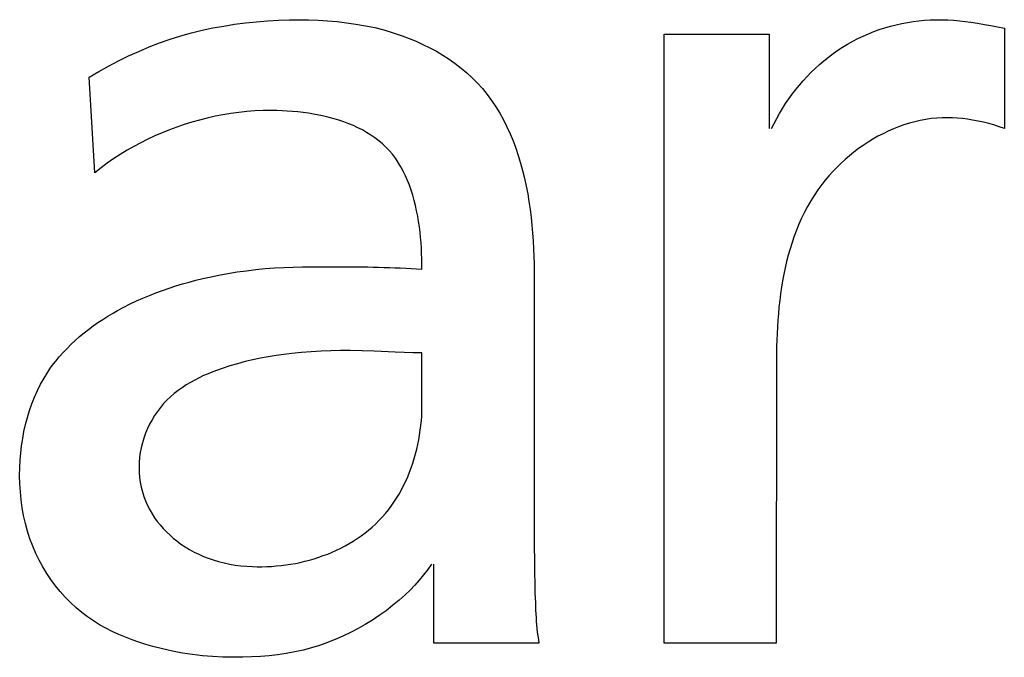
# Model space of a CAD drawing. Extents: x 0 to 1189, y 0 to 841.
# Drawn here: x 565 to 567, y 309 to 309 of the extents above; entities that cross this region are included whole.
import ezdxf

# ---------------------------------------------------------------- set-up
doc = ezdxf.new("R2010")
doc.units = 0
doc.layers.get('0').update_dxf_attribs({"linetype": 'CONTINUOUS'})

# ---------------------------------------------------------------- blocks, each defined once
blk = doc.blocks.new('SE152')
at = {"color": 7, "linetype": 'CONTINUOUS'}
for p, q in [((565.5822, 309.1477), (565.6688, 309.1477)), ((565.6688, 309.1477), (565.676, 309.1476)), ((565.676, 309.1476), (565.6833, 309.1474)), ((565.6833, 309.1474), (565.6905, 309.1472)), ((565.6905, 309.1472), (565.6977, 309.147)), ((565.6977, 309.147), (565.7049, 309.1467)), ((565.7049, 309.1467), (565.7121, 309.1464)), ((565.7121, 309.1464), (565.7193, 309.146)), ((565.7193, 309.146), (565.7265, 309.1456)), ((565.7265, 309.1456), (565.7337, 309.1451)), ((565.7337, 309.1451), (565.7409, 309.1446))]:
    blk.add_line(p, q, dxfattribs=at)
blk = doc.blocks.new('SE156')
at = {"color": 7, "linetype": 'CONTINUOUS'}
for p, q in [((565.7052, 309.0345), (565.6775, 309.0358)), ((565.7171, 309.034), (565.7052, 309.0345)), ((565.729, 309.0336), (565.7171, 309.034)), ((565.7409, 309.0335), (565.729, 309.0336))]:
    blk.add_line(p, q, dxfattribs=at)
blk = doc.blocks.new('SE159')
at = {"color": 7, "linetype": 'CONTINUOUS'}
for p, q in [((565.7409, 308.9558), (565.7409, 308.962)), ((565.7402, 308.9432), (565.7406, 308.9495)), ((565.7406, 308.9495), (565.7409, 308.9558)), ((565.7388, 308.9306), (565.7396, 308.9369)), ((565.7396, 308.9369), (565.7402, 308.9432)), ((565.7368, 308.9179), (565.7379, 308.9242)), ((565.7379, 308.9242), (565.7388, 308.9306)), ((565.7341, 308.9054), (565.7355, 308.9116)), ((565.7355, 308.9116), (565.7368, 308.9179)), ((565.7307, 308.8929), (565.7325, 308.8991)), ((565.7325, 308.8991), (565.7341, 308.9054)), ((565.7267, 308.8807), (565.7288, 308.8868)), ((565.7288, 308.8868), (565.7307, 308.8929)), ((565.722, 308.8687), (565.7244, 308.8747)), ((565.7244, 308.8747), (565.7267, 308.8807)), ((565.7165, 308.8571), (565.7193, 308.8629)), ((565.7193, 308.8629), (565.722, 308.8687)), ((565.7072, 308.8404), (565.7105, 308.8458)), ((565.7105, 308.8458), (565.7136, 308.8514)), ((565.7136, 308.8514), (565.7165, 308.8571)), ((565.7001, 308.8298), (565.7037, 308.835)), ((565.7037, 308.835), (565.7072, 308.8404)), ((565.6882, 308.815), (565.6923, 308.8198)), ((565.6923, 308.8198), (565.6963, 308.8247)), ((565.6963, 308.8247), (565.7001, 308.8298)), ((565.6748, 308.8018), (565.6794, 308.806)), ((565.6794, 308.806), (565.6838, 308.8104)), ((565.6838, 308.8104), (565.6882, 308.815)), ((565.6601, 308.7901), (565.6651, 308.7938)), ((565.6651, 308.7938), (565.67, 308.7977)), ((565.67, 308.7977), (565.6748, 308.8018)), ((565.6387, 308.7767), (565.6442, 308.7798)), ((565.6442, 308.7798), (565.6496, 308.7831)), ((565.6496, 308.7831), (565.6549, 308.7865)), ((565.6549, 308.7865), (565.6601, 308.7901)), ((565.6096, 308.7638), (565.6156, 308.766)), ((565.6156, 308.766), (565.6215, 308.7685)), ((565.6215, 308.7685), (565.6273, 308.7711)), ((565.6273, 308.7711), (565.6331, 308.7738)), ((565.6331, 308.7738), (565.6387, 308.7767)), ((565.5599, 308.7515), (565.5662, 308.7525)), ((565.5662, 308.7525), (565.5726, 308.7536)), ((565.5726, 308.7536), (565.5789, 308.7549)), ((565.5789, 308.7549), (565.5851, 308.7563)), ((565.5851, 308.7563), (565.5913, 308.758)), ((565.5913, 308.758), (565.5975, 308.7597)), ((565.5975, 308.7597), (565.6036, 308.7617)), ((565.6036, 308.7617), (565.6096, 308.7638)), ((565.5155, 308.7493), (565.5218, 308.7491)), ((565.5218, 308.7491), (565.5281, 308.7491)), ((565.5281, 308.7491), (565.5345, 308.7493)), ((565.5345, 308.7493), (565.5408, 308.7496)), ((565.5408, 308.7496), (565.5472, 308.7501)), ((565.5472, 308.7501), (565.5536, 308.7507)), ((565.5536, 308.7507), (565.5599, 308.7515))]:
    blk.add_line(p, q, dxfattribs=at)
blk = doc.blocks.new('SE161')
at = {"color": 7, "linetype": 'CONTINUOUS'}
for p, q in [((565.5366, 309.0283), (565.5263, 309.0264)), ((565.547, 309.0299), (565.5366, 309.0283)), ((565.5574, 309.0314), (565.547, 309.0299)), ((565.5679, 309.0326), (565.5574, 309.0314)), ((565.5808, 309.034), (565.5679, 309.0326)), ((565.5938, 309.035), (565.5808, 309.034)), ((565.6068, 309.0358), (565.5938, 309.035)), ((565.6198, 309.0363), (565.6068, 309.0358)), ((565.6328, 309.0366), (565.6198, 309.0363)), ((565.6458, 309.0366), (565.6328, 309.0366)), ((565.6616, 309.0363), (565.6458, 309.0366)), ((565.6775, 309.0358), (565.6616, 309.0363)), ((565.4852, 309.0161), (565.4751, 309.0128)), ((565.4954, 309.0191), (565.4852, 309.0161)), ((565.5056, 309.0218), (565.4954, 309.0191)), ((565.5159, 309.0242), (565.5056, 309.0218)), ((565.5263, 309.0264), (565.5159, 309.0242)), ((565.4505, 309.0032), (565.4445, 309.0003)), ((565.4566, 309.0058), (565.4505, 309.0032)), ((565.4627, 309.0083), (565.4566, 309.0058)), ((565.4689, 309.0106), (565.4627, 309.0083)), ((565.4751, 309.0128), (565.4689, 309.0106)), ((565.4273, 308.9908), (565.4218, 308.9872)), ((565.4329, 308.9942), (565.4273, 308.9908)), ((565.4387, 308.9974), (565.4329, 308.9942)), ((565.4445, 309.0003), (565.4387, 308.9974)), ((565.4065, 308.9752), (565.4018, 308.9707)), ((565.4114, 308.9794), (565.4065, 308.9752)), ((565.4165, 308.9835), (565.4114, 308.9794)), ((565.4218, 308.9872), (565.4165, 308.9835)), ((565.3973, 308.966), (565.393, 308.961)), ((565.4018, 308.9707), (565.3973, 308.966)), ((565.3853, 308.9502), (565.3819, 308.9446)), ((565.3891, 308.9557), (565.3853, 308.9502)), ((565.393, 308.961), (565.3891, 308.9557)), ((565.3787, 308.9387), (565.3759, 308.9327)), ((565.3819, 308.9446), (565.3787, 308.9387)), ((565.3733, 308.9265), (565.3711, 308.9202)), ((565.3759, 308.9327), (565.3733, 308.9265)), ((565.3691, 308.9138), (565.3675, 308.9073)), ((565.3711, 308.9202), (565.3691, 308.9138)), ((565.3663, 308.9008), (565.3654, 308.8942)), ((565.3675, 308.9073), (565.3663, 308.9008)), ((565.3648, 308.8876), (565.3646, 308.881)), ((565.3654, 308.8942), (565.3648, 308.8876)), ((565.3646, 308.881), (565.3648, 308.8744)), ((565.3648, 308.8744), (565.3654, 308.8679)), ((565.3654, 308.8679), (565.3663, 308.8614)), ((565.3663, 308.8614), (565.3676, 308.855)), ((565.3676, 308.855), (565.3692, 308.8487)), ((565.3692, 308.8487), (565.3711, 308.8425)), ((565.3711, 308.8425), (565.3734, 308.8365)), ((565.3734, 308.8365), (565.376, 308.8305)), ((565.376, 308.8305), (565.3789, 308.8247)), ((565.3789, 308.8247), (565.382, 308.8194)), ((565.382, 308.8194), (565.3853, 308.8143)), ((565.3853, 308.8143), (565.3889, 308.8094)), ((565.3889, 308.8094), (565.3927, 308.8046)), ((565.3927, 308.8046), (565.3967, 308.8)), ((565.3967, 308.8), (565.401, 308.7955)), ((565.401, 308.7955), (565.4054, 308.7913)), ((565.4054, 308.7913), (565.41, 308.7872)), ((565.41, 308.7872), (565.4148, 308.7834)), ((565.4148, 308.7834), (565.4203, 308.7793)), ((565.4203, 308.7793), (565.426, 308.7755)), ((565.426, 308.7755), (565.4319, 308.7719)), ((565.4319, 308.7719), (565.4379, 308.7686)), ((565.4379, 308.7686), (565.4441, 308.7656)), ((565.4441, 308.7656), (565.4504, 308.7628)), ((565.4504, 308.7628), (565.4567, 308.7603)), ((565.4567, 308.7603), (565.4632, 308.7581)), ((565.4632, 308.7581), (565.4704, 308.7559)), ((565.4704, 308.7559), (565.4778, 308.7541)), ((565.4778, 308.7541), (565.4852, 308.7525)), ((565.4852, 308.7525), (565.4927, 308.7513)), ((565.4927, 308.7513), (565.5002, 308.7504)), ((565.5002, 308.7504), (565.5079, 308.7497)), ((565.5079, 308.7497), (565.5155, 308.7493))]:
    blk.add_line(p, q, dxfattribs=at)
blk = doc.blocks.new('SE181')
at = {"color": 7, "linetype": 'CONTINUOUS'}
for p, q in [((566.4038, 309.3426), (566.3966, 309.3409)), ((566.4111, 309.344), (566.4038, 309.3426)), ((566.4184, 309.345), (566.4111, 309.344)), ((566.4257, 309.3457), (566.4184, 309.345)), ((566.4331, 309.3462), (566.4257, 309.3457)), ((566.4398, 309.3462), (566.4331, 309.3462)), ((566.4466, 309.346), (566.4398, 309.3462)), ((566.4534, 309.3456), (566.4466, 309.346)), ((566.4601, 309.345), (566.4534, 309.3456)), ((566.4668, 309.3441), (566.4601, 309.345)), ((566.4735, 309.3431), (566.4668, 309.3441)), ((566.4807, 309.3417), (566.4735, 309.3431)), ((566.4878, 309.3402), (566.4807, 309.3417)), ((566.3681, 309.3314), (566.3612, 309.3283)), ((566.3751, 309.3342), (566.3681, 309.3314)), ((566.3822, 309.3367), (566.3751, 309.3342)), ((566.3894, 309.339), (566.3822, 309.3367)), ((566.3966, 309.3409), (566.3894, 309.339)), ((566.4949, 309.3385), (566.4878, 309.3402)), ((566.5019, 309.3366), (566.4949, 309.3385)), ((566.5088, 309.3343), (566.5019, 309.3366)), ((566.5157, 309.3319), (566.5088, 309.3343)), ((566.3409, 309.3177), (566.3344, 309.3137)), ((566.3476, 309.3215), (566.3409, 309.3177)), ((566.3543, 309.325), (566.3476, 309.3215)), ((566.3612, 309.3283), (566.3543, 309.325)), ((566.3217, 309.3051), (566.3156, 309.3004)), ((566.328, 309.3095), (566.3217, 309.3051)), ((566.3344, 309.3137), (566.328, 309.3095)), ((566.3038, 309.2906), (566.2982, 309.2854)), ((566.3096, 309.2956), (566.3038, 309.2906)), ((566.3156, 309.3004), (566.3096, 309.2956)), ((566.2927, 309.2801), (566.2874, 309.2746)), ((566.2982, 309.2854), (566.2927, 309.2801)), ((566.2775, 309.2632), (566.2728, 309.2573)), ((566.2823, 309.269), (566.2775, 309.2632)), ((566.2874, 309.2746), (566.2823, 309.269)), ((566.2676, 309.2502), (566.2627, 309.243)), ((566.2728, 309.2573), (566.2676, 309.2502)), ((566.2627, 309.243), (566.2581, 309.2356)), ((566.2538, 309.2281), (566.2497, 309.2204)), ((566.2581, 309.2356), (566.2538, 309.2281)), ((566.246, 309.2126), (566.2424, 309.2047)), ((566.2497, 309.2204), (566.246, 309.2126)), ((566.2424, 309.2047), (566.2391, 309.1967)), ((566.2361, 309.1886), (566.2333, 309.1804)), ((566.2391, 309.1967), (566.2361, 309.1886)), ((566.2307, 309.172), (566.2283, 309.1636)), ((566.2333, 309.1804), (566.2307, 309.172)), ((566.2283, 309.1636), (566.2261, 309.1552)), ((566.2241, 309.1467), (566.2223, 309.1381)), ((566.2261, 309.1552), (566.2241, 309.1467)), ((566.2223, 309.1381), (566.2207, 309.1294)), ((566.2193, 309.1207), (566.218, 309.112)), ((566.2207, 309.1294), (566.2193, 309.1207)), ((566.218, 309.112), (566.2169, 309.1033)), ((566.2159, 309.0945), (566.2151, 309.0857)), ((566.2169, 309.1033), (566.2159, 309.0945)), ((566.2151, 309.0857), (566.2144, 309.0769)), ((566.2138, 309.0681), (566.2133, 309.0594)), ((566.2144, 309.0769), (566.2138, 309.0681)), ((566.2133, 309.0594), (566.2129, 309.0506)), ((566.2126, 309.0419), (566.2125, 309.0332)), ((566.2129, 309.0506), (566.2126, 309.0419)), ((566.2125, 309.0332), (566.2124, 309.0245)), ((566.2124, 309.0245), (566.2123, 308.6476))]:
    blk.add_line(p, q, dxfattribs=at)
blk = doc.blocks.new('SE249')
at = {"color": 7, "linetype": 'CONTINUOUS'}
for p, q in [((565.8905, 308.7537), (565.8907, 308.7405)), ((565.8907, 308.7405), (565.891, 308.7273)), ((565.891, 308.7273), (565.8913, 308.7141)), ((565.8913, 308.7141), (565.8918, 308.7009)), ((565.8918, 308.7009), (565.8919, 308.696)), ((565.8919, 308.696), (565.8922, 308.6911)), ((565.8922, 308.6911), (565.8924, 308.6863)), ((565.8924, 308.6863), (565.8927, 308.6814)), ((565.8927, 308.6814), (565.893, 308.6766)), ((565.893, 308.6766), (565.8934, 308.6717)), ((565.8934, 308.6717), (565.8939, 308.6669)), ((565.8939, 308.6669), (565.8944, 308.6621)), ((565.8944, 308.6621), (565.895, 308.6572)), ((565.895, 308.6572), (565.8958, 308.6524)), ((565.8958, 308.6524), (565.8966, 308.6476))]:
    blk.add_line(p, q, dxfattribs=at)
blk = doc.blocks.new('SE259')
at = {"color": 7, "linetype": 'CONTINUOUS'}
for p, q in [((565.5188, 309.3552), (565.508, 309.3544)), ((565.5298, 309.3557), (565.5188, 309.3552)), ((565.5409, 309.3558), (565.5298, 309.3557)), ((565.5478, 309.3557), (565.5409, 309.3558)), ((565.5548, 309.3555), (565.5478, 309.3557)), ((565.5618, 309.3551), (565.5548, 309.3555)), ((565.5688, 309.3546), (565.5618, 309.3551)), ((565.4451, 309.3431), (565.4349, 309.3402)), ((565.4554, 309.3457), (565.4451, 309.3431)), ((565.4657, 309.3481), (565.4554, 309.3457)), ((565.4761, 309.3501), (565.4657, 309.3481)), ((565.4866, 309.3519), (565.4761, 309.3501)), ((565.4972, 309.3533), (565.4866, 309.3519)), ((565.508, 309.3544), (565.4972, 309.3533)), ((565.5759, 309.354), (565.5688, 309.3546)), ((565.5829, 309.3532), (565.5759, 309.354)), ((565.5899, 309.3522), (565.5829, 309.3532)), ((565.5968, 309.3511), (565.5899, 309.3522)), ((565.6037, 309.3498), (565.5968, 309.3511)), ((565.6106, 309.3483), (565.6037, 309.3498)), ((565.6174, 309.3467), (565.6106, 309.3483)), ((565.6241, 309.3449), (565.6174, 309.3467)), ((565.6306, 309.3429), (565.6241, 309.3449)), ((565.6371, 309.3407), (565.6306, 309.3429)), ((565.405, 309.33), (565.3954, 309.3261)), ((565.4148, 309.3336), (565.405, 309.33)), ((565.4248, 309.337), (565.4148, 309.3336)), ((565.4349, 309.3402), (565.4248, 309.337)), ((565.6435, 309.3383), (565.6371, 309.3407)), ((565.6497, 309.3357), (565.6435, 309.3383)), ((565.6558, 309.3329), (565.6497, 309.3357)), ((565.6617, 309.3299), (565.6558, 309.3329)), ((565.6674, 309.3267), (565.6617, 309.3299)), ((565.3763, 309.3176), (565.367, 309.313)), ((565.3858, 309.322), (565.3763, 309.3176)), ((565.3954, 309.3261), (565.3858, 309.322)), ((565.6729, 309.3232), (565.6674, 309.3267)), ((565.6783, 309.3195), (565.6729, 309.3232)), ((565.6834, 309.3157), (565.6783, 309.3195)), ((565.6883, 309.3115), (565.6834, 309.3157)), ((565.3486, 309.3029), (565.3397, 309.2975)), ((565.3577, 309.3081), (565.3486, 309.3029)), ((565.367, 309.313), (565.3577, 309.3081)), ((565.693, 309.3072), (565.6883, 309.3115)), ((565.6974, 309.3026), (565.693, 309.3072)), ((565.7016, 309.2976), (565.6974, 309.3026)), ((565.331, 309.2918), (565.3224, 309.2858)), ((565.3397, 309.2975), (565.331, 309.2918)), ((565.7056, 309.2923), (565.7016, 309.2976)), ((565.7094, 309.2868), (565.7056, 309.2923)), ((565.3141, 309.2796), (565.306, 309.2731)), ((565.3224, 309.2858), (565.3141, 309.2796)), ((565.7129, 309.2811), (565.7094, 309.2868)), ((565.7161, 309.2752), (565.7129, 309.2811)), ((565.7191, 309.2691), (565.7161, 309.2752)), ((565.7218, 309.2628), (565.7191, 309.2691)), ((565.7244, 309.2564), (565.7218, 309.2628)), ((565.7267, 309.2498), (565.7244, 309.2564)), ((565.7288, 309.2431), (565.7267, 309.2498)), ((565.7307, 309.2363), (565.7288, 309.2431)), ((565.7324, 309.2294), (565.7307, 309.2363)), ((565.7339, 309.2224), (565.7324, 309.2294)), ((565.7353, 309.2154), (565.7339, 309.2224)), ((565.7365, 309.2083), (565.7353, 309.2154)), ((565.7375, 309.2012), (565.7365, 309.2083)), ((565.7384, 309.194), (565.7375, 309.2012)), ((565.7391, 309.1868), (565.7384, 309.194)), ((565.7397, 309.1797), (565.7391, 309.1868)), ((565.7402, 309.1726), (565.7397, 309.1797)), ((565.7405, 309.1655), (565.7402, 309.1726)), ((565.7408, 309.1584), (565.7405, 309.1655)), ((565.7409, 309.1515), (565.7408, 309.1584)), ((565.7409, 309.1446), (565.7409, 309.1515))]:
    blk.add_line(p, q, dxfattribs=at)
blk = doc.blocks.new('SE339')
at = {"color": 7, "linetype": 'CONTINUOUS'}
for p, q in [((566.3792, 309.4716), (566.3867, 309.473)), ((566.3867, 309.473), (566.3943, 309.4742)), ((566.3943, 309.4742), (566.4019, 309.4752)), ((566.4019, 309.4752), (566.4096, 309.4759)), ((566.4096, 309.4759), (566.4172, 309.4764)), ((566.4172, 309.4764), (566.425, 309.4766)), ((566.425, 309.4766), (566.4327, 309.4765)), ((566.4327, 309.4765), (566.4404, 309.4763)), ((566.4404, 309.4763), (566.4482, 309.4758)), ((566.4482, 309.4758), (566.4559, 309.4751)), ((566.4559, 309.4751), (566.4636, 309.4743)), ((566.4636, 309.4743), (566.4712, 309.4733)), ((566.4712, 309.4733), (566.4802, 309.4719)), ((566.3349, 309.4579), (566.3421, 309.4607)), ((566.3421, 309.4607), (566.3494, 309.4634)), ((566.3494, 309.4634), (566.3567, 309.4658)), ((566.3567, 309.4658), (566.3642, 309.468)), ((566.3642, 309.468), (566.3716, 309.4699)), ((566.3716, 309.4699), (566.3792, 309.4716)), ((566.4802, 309.4719), (566.4891, 309.4704)), ((566.4891, 309.4704), (566.4979, 309.4687)), ((566.4979, 309.4687), (566.5068, 309.467)), ((566.5068, 309.467), (566.5157, 309.4652)), ((566.3072, 309.4441), (566.314, 309.4479)), ((566.314, 309.4479), (566.3209, 309.4514)), ((566.3209, 309.4514), (566.3279, 309.4548)), ((566.3279, 309.4548), (566.3349, 309.4579)), ((566.2878, 309.4315), (566.2941, 309.4359)), ((566.2941, 309.4359), (566.3006, 309.4401)), ((566.3006, 309.4401), (566.3072, 309.4441)), ((566.2699, 309.4171), (566.2757, 309.4221)), ((566.2757, 309.4221), (566.2817, 309.4269)), ((566.2817, 309.4269), (566.2878, 309.4315)), ((566.2586, 309.4066), (566.2642, 309.4119)), ((566.2642, 309.4119), (566.2699, 309.4171)), ((566.2431, 309.3896), (566.2481, 309.3954)), ((566.2481, 309.3954), (566.2533, 309.4011)), ((566.2533, 309.4011), (566.2586, 309.4066)), ((566.2336, 309.3776), (566.2382, 309.3836)), ((566.2382, 309.3836), (566.2431, 309.3896)), ((566.2247, 309.365), (566.2291, 309.3713)), ((566.2291, 309.3713), (566.2336, 309.3776)), ((566.2167, 309.352), (566.2206, 309.3586)), ((566.2206, 309.3586), (566.2247, 309.365)), ((566.2094, 309.3387), (566.2129, 309.3454)), ((566.2129, 309.3454), (566.2167, 309.352)), ((566.206, 309.3319), (566.2094, 309.3387))]:
    blk.add_line(p, q, dxfattribs=at)
blk = doc.blocks.new('SE378')
at = {"color": 7, "linetype": 'CONTINUOUS'}
for p, q in [((565.2461, 309.0123), (565.2491, 309.0165)), ((565.2382, 309), (565.2432, 309.008)), ((565.2432, 309.008), (565.2461, 309.0123)), ((565.2294, 308.9833), (565.2336, 308.9917)), ((565.2336, 308.9917), (565.2382, 309)), ((565.2255, 308.9746), (565.2294, 308.9833)), ((565.2189, 308.9567), (565.222, 308.9657)), ((565.222, 308.9657), (565.2255, 308.9746)), ((565.2161, 308.9475), (565.2189, 308.9567)), ((565.2115, 308.9289), (565.2136, 308.9383)), ((565.2136, 308.9383), (565.2161, 308.9475)), ((565.2098, 308.9194), (565.2115, 308.9289)), ((565.2072, 308.9002), (565.2083, 308.9098)), ((565.2083, 308.9098), (565.2098, 308.9194)), ((565.2065, 308.8906), (565.2072, 308.9002)), ((565.206, 308.881), (565.2065, 308.8906)), ((565.2058, 308.8702), (565.206, 308.881)), ((565.2061, 308.8595), (565.2058, 308.8702)), ((565.2067, 308.8488), (565.2061, 308.8595)), ((565.2078, 308.8381), (565.2067, 308.8488)), ((565.2092, 308.8276), (565.2078, 308.8381)), ((565.2111, 308.8171), (565.2092, 308.8276)), ((565.2135, 308.8067), (565.2111, 308.8171)), ((565.2163, 308.7965), (565.2135, 308.8067)), ((565.2195, 308.7864), (565.2163, 308.7965)), ((565.2233, 308.7764), (565.2195, 308.7864)), ((565.2274, 308.7667), (565.2233, 308.7764)), ((565.2318, 308.7577), (565.2274, 308.7667)), ((565.2366, 308.7488), (565.2318, 308.7577)), ((565.7537, 308.7526), (565.7486, 308.7452)), ((565.2418, 308.7402), (565.2366, 308.7488)), ((565.2474, 308.7319), (565.2418, 308.7402)), ((565.7486, 308.7452), (565.7431, 308.7381)), ((565.2534, 308.7238), (565.2474, 308.7319)), ((565.7374, 308.7313), (565.7314, 308.7246)), ((565.7431, 308.7381), (565.7374, 308.7313)), ((565.2597, 308.716), (565.2534, 308.7238)), ((565.2664, 308.7085), (565.2597, 308.716)), ((565.7252, 308.7181), (565.7187, 308.7119)), ((565.7314, 308.7246), (565.7252, 308.7181)), ((565.2735, 308.7013), (565.2664, 308.7085)), ((565.2808, 308.6945), (565.2735, 308.7013)), ((565.7105, 308.7045), (565.702, 308.6974)), ((565.7187, 308.7119), (565.7105, 308.7045)), ((565.2885, 308.6881), (565.2808, 308.6945)), ((565.2961, 308.6824), (565.2885, 308.6881)), ((565.6932, 308.6906), (565.6842, 308.6842)), ((565.702, 308.6974), (565.6932, 308.6906)), ((565.304, 308.677), (565.2961, 308.6824)), ((565.3121, 308.672), (565.304, 308.677)), ((565.675, 308.6781), (565.6656, 308.6723)), ((565.6842, 308.6842), (565.675, 308.6781)), ((565.3204, 308.6673), (565.3121, 308.672)), ((565.329, 308.663), (565.3204, 308.6673)), ((565.3376, 308.6589), (565.329, 308.663)), ((565.646, 308.6616), (565.6359, 308.6568)), ((565.6559, 308.6668), (565.646, 308.6616)), ((565.6656, 308.6723), (565.6559, 308.6668)), ((565.3465, 308.6552), (565.3376, 308.6589)), ((565.3554, 308.6517), (565.3465, 308.6552)), ((565.3645, 308.6486), (565.3554, 308.6517)), ((565.3737, 308.6457), (565.3645, 308.6486)), ((565.6153, 308.6482), (565.6047, 308.6445)), ((565.6257, 308.6523), (565.6153, 308.6482)), ((565.6359, 308.6568), (565.6257, 308.6523)), ((565.3829, 308.643), (565.3737, 308.6457)), ((565.396, 308.6397), (565.3829, 308.643)), ((565.4092, 308.6368), (565.396, 308.6397)), ((565.4224, 308.6343), (565.4092, 308.6368)), ((565.5717, 308.6358), (565.5604, 308.6337)), ((565.583, 308.6383), (565.5717, 308.6358)), ((565.5941, 308.6413), (565.583, 308.6383)), ((565.6047, 308.6445), (565.5941, 308.6413)), ((565.4357, 308.6324), (565.4224, 308.6343)), ((565.4491, 308.6308), (565.4357, 308.6324)), ((565.4625, 308.6297), (565.4491, 308.6308)), ((565.4759, 308.629), (565.4625, 308.6297)), ((565.4894, 308.6286), (565.4759, 308.629)), ((565.5029, 308.6287), (565.4894, 308.6286)), ((565.5144, 308.6291), (565.5029, 308.6287)), ((565.526, 308.6297), (565.5144, 308.6291)), ((565.5375, 308.6307), (565.526, 308.6297)), ((565.549, 308.632), (565.5375, 308.6307)), ((565.5604, 308.6337), (565.549, 308.632))]:
    blk.add_line(p, q, dxfattribs=at)
blk = doc.blocks.new('SE381')
at = {"color": 7, "linetype": 'CONTINUOUS'}
for p, q in [((565.52, 309.1443), (565.5324, 309.1455)), ((565.5324, 309.1455), (565.5449, 309.1465)), ((565.5449, 309.1465), (565.5573, 309.1472)), ((565.5573, 309.1472), (565.5698, 309.1476)), ((565.5698, 309.1476), (565.5822, 309.1477)), ((565.4403, 309.13), (565.4494, 309.1322)), ((565.4494, 309.1322), (565.4584, 309.1343)), ((565.4584, 309.1343), (565.4707, 309.1368)), ((565.4707, 309.1368), (565.4829, 309.1391)), ((565.4829, 309.1391), (565.4953, 309.1411)), ((565.4953, 309.1411), (565.5076, 309.1428)), ((565.5076, 309.1428), (565.52, 309.1443)), ((565.3957, 309.1166), (565.4045, 309.1196)), ((565.4045, 309.1196), (565.4134, 309.1225)), ((565.4134, 309.1225), (565.4223, 309.1252)), ((565.4223, 309.1252), (565.4313, 309.1277)), ((565.4313, 309.1277), (565.4403, 309.13)), ((565.3612, 309.1025), (565.3697, 309.1064)), ((565.3697, 309.1064), (565.3783, 309.11)), ((565.3783, 309.11), (565.387, 309.1134)), ((565.387, 309.1134), (565.3957, 309.1166)), ((565.3361, 309.0898), (565.3444, 309.0943)), ((565.3444, 309.0943), (565.3528, 309.0985)), ((565.3528, 309.0985), (565.3612, 309.1025)), ((565.3164, 309.078), (565.3229, 309.0821)), ((565.3229, 309.0821), (565.3295, 309.086)), ((565.3295, 309.086), (565.3361, 309.0898)), ((565.2975, 309.0647), (565.3037, 309.0693)), ((565.3037, 309.0693), (565.31, 309.0737)), ((565.31, 309.0737), (565.3164, 309.078)), ((565.2798, 309.0501), (565.2855, 309.0551)), ((565.2855, 309.0551), (565.2914, 309.06)), ((565.2914, 309.06), (565.2975, 309.0647)), ((565.2688, 309.0395), (565.2742, 309.0449)), ((565.2742, 309.0449), (565.2798, 309.0501)), ((565.2537, 309.0225), (565.2585, 309.0283)), ((565.2585, 309.0283), (565.2635, 309.034)), ((565.2635, 309.034), (565.2688, 309.0395)), ((565.2491, 309.0165), (565.2537, 309.0225))]:
    blk.add_line(p, q, dxfattribs=at)
blk = doc.blocks.new('SE388')
at = {"color": 7, "linetype": 'CONTINUOUS'}
for p, q in [((565.5062, 309.4724), (565.5208, 309.4739)), ((565.5208, 309.4739), (565.5354, 309.475)), ((565.5354, 309.475), (565.5501, 309.4758)), ((565.5501, 309.4758), (565.5648, 309.4763)), ((565.5648, 309.4763), (565.5775, 309.4764)), ((565.5775, 309.4764), (565.5902, 309.4763)), ((565.5902, 309.4763), (565.6029, 309.4758)), ((565.6029, 309.4758), (565.6155, 309.4751)), ((565.6155, 309.4751), (565.6281, 309.474)), ((565.6281, 309.474), (565.6407, 309.4726)), ((565.4344, 309.459), (565.4486, 309.4625)), ((565.4486, 309.4625), (565.4628, 309.4656)), ((565.4628, 309.4656), (565.4772, 309.4682)), ((565.4772, 309.4682), (565.4917, 309.4705)), ((565.4917, 309.4705), (565.5062, 309.4724)), ((565.6407, 309.4726), (565.6532, 309.4708)), ((565.6532, 309.4708), (565.6657, 309.4686)), ((565.6657, 309.4686), (565.6781, 309.466)), ((565.6781, 309.466), (565.6903, 309.4629)), ((565.6903, 309.4629), (565.7025, 309.4593)), ((565.392, 309.4456), (565.4061, 309.4505)), ((565.4061, 309.4505), (565.4203, 309.455)), ((565.4203, 309.455), (565.4344, 309.459)), ((565.7025, 309.4593), (565.7146, 309.4553)), ((565.7146, 309.4553), (565.724, 309.4518)), ((565.724, 309.4518), (565.7332, 309.448)), ((565.7332, 309.448), (565.7423, 309.4438)), ((565.3507, 309.4284), (565.3643, 309.4345)), ((565.3643, 309.4345), (565.3781, 309.4403)), ((565.3781, 309.4403), (565.392, 309.4456)), ((565.7423, 309.4438), (565.7513, 309.4393)), ((565.7513, 309.4393), (565.7601, 309.4346)), ((565.7601, 309.4346), (565.7687, 309.4295)), ((565.324, 309.415), (565.3372, 309.4218)), ((565.3372, 309.4218), (565.3507, 309.4284)), ((565.7687, 309.4295), (565.7771, 309.4241)), ((565.7771, 309.4241), (565.7853, 309.4184)), ((565.2981, 309.4002), (565.3109, 309.4078)), ((565.3109, 309.4078), (565.324, 309.415)), ((565.7853, 309.4184), (565.7931, 309.4123)), ((565.7931, 309.4123), (565.8007, 309.406)), ((565.8007, 309.406), (565.8079, 309.3993)), ((565.8079, 309.3993), (565.8148, 309.3923)), ((565.8148, 309.3923), (565.8215, 309.3849)), ((565.8215, 309.3849), (565.8278, 309.3771)), ((565.8278, 309.3771), (565.8337, 309.369)), ((565.8337, 309.369), (565.8393, 309.3607)), ((565.8393, 309.3607), (565.8445, 309.3521)), ((565.8445, 309.3521), (565.8494, 309.3432)), ((565.8494, 309.3432), (565.8539, 309.3341)), ((565.8539, 309.3341), (565.8582, 309.3249)), ((565.8582, 309.3249), (565.8621, 309.3154)), ((565.8621, 309.3154), (565.8657, 309.3057)), ((565.8657, 309.3057), (565.869, 309.2959)), ((565.869, 309.2959), (565.8721, 309.2859)), ((565.8721, 309.2859), (565.8748, 309.2759)), ((565.8748, 309.2759), (565.8773, 309.2657)), ((565.8773, 309.2657), (565.8796, 309.2554)), ((565.8796, 309.2554), (565.8816, 309.2451)), ((565.8816, 309.2451), (565.8833, 309.2347)), ((565.8833, 309.2347), (565.8849, 309.2242)), ((565.8849, 309.2242), (565.8862, 309.2137)), ((565.8862, 309.2137), (565.8873, 309.2033)), ((565.8873, 309.2033), (565.8882, 309.1928)), ((565.8882, 309.1928), (565.889, 309.1824)), ((565.889, 309.1824), (565.8895, 309.172)), ((565.8895, 309.172), (565.8899, 309.1617)), ((565.8899, 309.1617), (565.8901, 309.1515)), ((565.8901, 309.1515), (565.8902, 309.1413))]:
    blk.add_line(p, q, dxfattribs=at)

msp = doc.modelspace()

# ---------------------------------------------------------------- linework, layer by layer
at = {"color": 7, "linetype": 'CONTINUOUS'}
for p, q in [((566.5157, 309.4652), (566.5157, 309.3319)), ((566.0632, 309.4573), (566.2029, 309.4573)), ((566.0632, 308.6476), (566.0632, 309.4573)), ((566.2029, 309.4573), (566.2029, 309.3319)), ((565.306, 309.2731), (565.2981, 309.4002)), ((565.8902, 309.1413), (565.8903, 308.7801)), ((565.7409, 308.962), (565.7409, 309.0335)), ((565.8903, 308.7801), (565.8905, 308.7537)), ((565.7569, 308.6476), (565.7569, 308.7526)), ((565.8966, 308.6476), (565.7569, 308.6476)), ((566.2123, 308.6476), (566.0632, 308.6476))]:
    msp.add_line(p, q, dxfattribs=at)

# ---------------------------------------------------------------- block references
for name in ['SE388', 'SE339', 'SE259', 'SE181', 'SE381', 'SE152', 'SE161', 'SE156', 'SE378', 'SE159', 'SE249']:
    msp.add_blockref(name, (0, 0))

doc.saveas('drawing.dxf')
